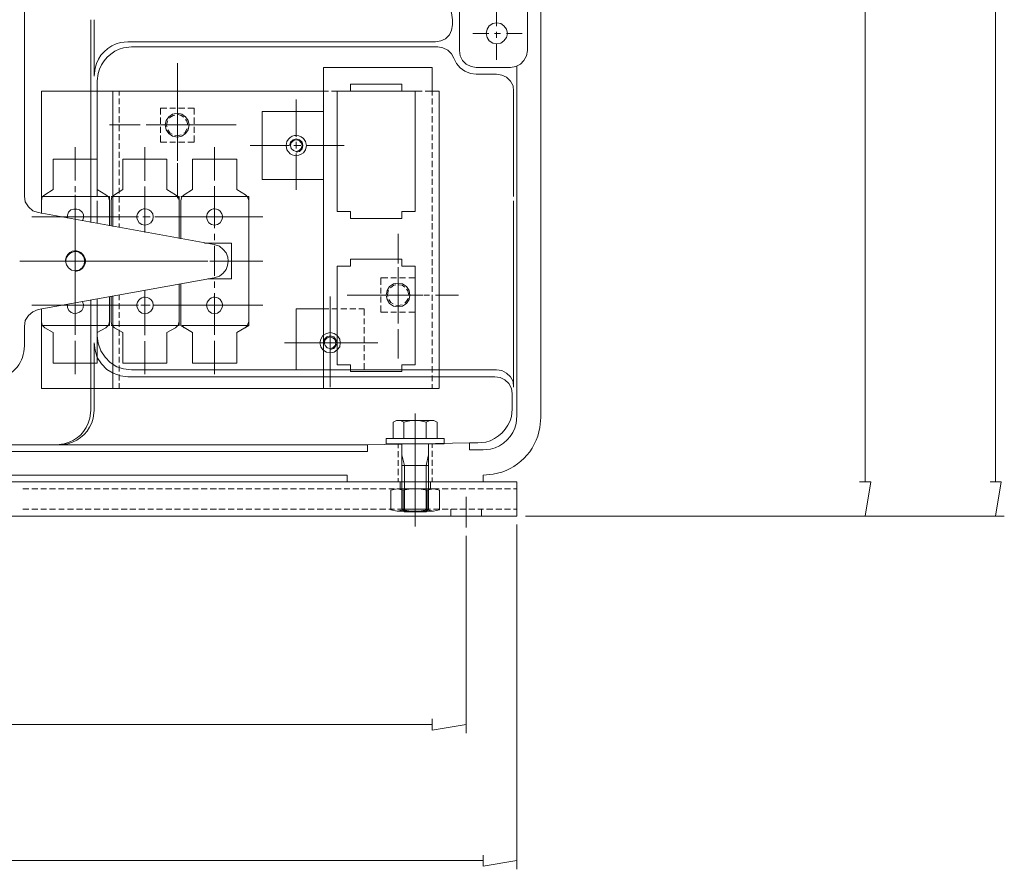
# Model space of a CAD drawing. Units: inches. Extents: x 9 to 268, y -199 to -7.
# Drawn here: x 64 to 108, y -198 to -160 of the extents above; entities that cross this region are included whole.
import ezdxf

# ---------------------------------------------------------------- set-up
doc = ezdxf.new("R2010")
doc.units = ezdxf.units.IN
doc.header["$MEASUREMENT"] = 0
doc.layers.add('_U+5716_U+5C64 1', color=7, linetype='Continuous')

# ---------------------------------------------------------------- blocks, each defined once
blk = doc.blocks.new('block 5')
at = {"layer": '_U+5716_U+5C64 1', "color": 7, "lineweight": 13}
for points in [[(107.119, -180.608), (107.119, -56.841)], [(101.293, -110.75), (101.293, -180.608)], [(86.794, -130.494), (86.794, -177.724)], [(86.194, -154.341), (86.194, -161.329)], [(63.721, -156.838), (63.721, -167.833), (63.76, -168.085), (63.895, -168.317), (64.089, -168.491), (64.341, -168.569)], [(82.846, -159.955), (82.807, -159.645), (82.71, -159.336), (82.555, -159.045)], [(83.155, -159.045), (83.155, -161.329)], [(84.82, -159.51), (84.82, -160.245)], [(66.683, -159.955), (66.683, -167.852)], [(66.838, -162.471), (66.838, -159.955)], [(85.304, -160.574), (85.265, -160.381), (85.149, -160.226), (85.014, -160.129), (84.82, -160.09), (84.646, -160.129), (84.491, -160.226), (84.394, -160.381), (84.355, -160.574), (84.394, -160.748), (84.491, -160.903), (84.646, -161), (84.82, -161.039), (85.014, -161), (85.149, -160.903), (85.265, -160.748), (85.304, -160.574)], [(82.091, -160.942), (82.323, -160.903), (82.536, -160.807), (82.71, -160.632), (82.807, -160.419), (82.846, -160.187)], [(83.755, -160.574), (84.472, -160.574)], [(84.723, -160.574), (84.994, -160.574)], [(84.82, -160.497), (84.82, -160.768)], [(85.265, -160.574), (85.962, -160.574)], [(68.347, -160.942), (82.09, -160.942)], [(68.502, -161.174), (82.187, -161.174)], [(82.904, -161.678), (82.807, -161.484), (82.633, -161.31), (82.42, -161.213), (82.188, -161.174)], [(83.155, -161.329), (83.194, -161.562), (83.291, -161.774), (83.465, -161.949), (83.678, -162.045), (83.91, -162.084)], [(84.82, -161.039), (84.82, -161.755)], [(85.44, -162.084), (85.672, -162.045), (85.885, -161.949), (86.04, -161.774), (86.156, -161.562), (86.194, -161.329)], [(70.554, -161.89), (70.554, -163.439)], [(82.904, -161.677), (83.02, -161.91), (83.194, -162.103), (83.407, -162.258), (83.659, -162.355), (83.91, -162.394)], [(77.077, -162.084), (77.077, -176.427)], [(77.077, -162.084), (81.936, -162.084)], [(81.936, -163.149), (81.936, -162.084)], [(83.91, -162.084), (85.44, -162.084)], [(85.73, -162.026), (85.73, -168.046)], [(66.973, -162.684), (66.973, -167.852)], [(84.82, -162.394), (83.91, -162.394)], [(85.575, -163.149), (85.556, -162.916), (85.439, -162.703), (85.265, -162.529), (85.052, -162.432), (84.82, -162.394)], [(77.077, -163.149), (64.476, -163.149)], [(64.476, -163.149), (64.476, -168.607)], [(67.67, -163.149), (67.67, -169.188)], [(67.96, -163.149), (67.96, -163.342)], [(70.554, -163.149), (70.554, -164.31)], [(77.077, -163.149), (77.31, -163.149)], [(77.445, -163.149), (78.297, -163.149), (78.297, -162.839)], [(77.697, -163.149), (77.697, -168.53)], [(77.697, -163.149), (78.297, -163.149)], [(78.297, -162.839), (80.581, -162.839)], [(78.297, -163.149), (80.581, -163.149)], [(81.181, -163.149), (81.181, -168.53)], [(81.181, -163.149), (81.491, -163.149)], [(81.626, -163.149), (82.246, -163.149)], [(81.936, -163.149), (81.936, -163.342)], [(82.246, -163.149), (82.246, -176.427)], [(85.575, -163.149), (85.575, -167.853)], [(67.96, -163.478), (67.96, -163.729)], [(75.858, -163.516), (75.858, -165.142)], [(81.936, -163.478), (81.936, -163.749)], [(67.96, -163.865), (67.96, -164.136)], [(69.799, -163.904), (70.089, -163.904)], [(69.799, -163.904), (69.799, -164.194)], [(70.225, -163.904), (70.477, -163.904)], [(70.554, -163.71), (70.554, -163.981)], [(70.612, -163.904), (70.883, -163.904)], [(71.019, -163.904), (71.309, -163.904)], [(71.309, -163.904), (71.309, -164.194)], [(74.348, -164.058), (74.348, -167.097)], [(74.348, -164.059), (77.077, -164.059)], [(81.936, -163.884), (81.936, -164.136)], [(67.96, -164.271), (67.96, -164.542)], [(69.799, -164.329), (69.799, -164.6)], [(71.077, -164.658), (71.038, -164.465), (70.922, -164.291), (70.748, -164.175), (70.554, -164.136), (70.341, -164.175), (70.167, -164.291), (70.051, -164.465), (70.012, -164.658), (70.051, -164.871), (70.167, -165.046), (70.341, -165.162), (70.554, -165.2), (70.748, -165.162), (70.922, -165.046), (71.038, -164.871), (71.077, -164.658)], [(70.128, -164.465), (70.109, -164.484), (70.07, -164.658), (70.089, -164.736)], [(70.438, -164.213), (70.361, -164.233), (70.225, -164.329), (70.206, -164.349)], [(70.554, -164.252), (70.554, -165.568)], [(70.844, -164.31), (70.728, -164.233), (70.593, -164.194)], [(71.019, -164.658), (70.98, -164.484), (70.922, -164.407)], [(71.309, -164.329), (71.309, -164.6)], [(75.858, -164.349), (75.858, -165.181)], [(81.936, -164.271), (81.936, -164.542)], [(67.515, -164.659), (68.89, -164.659)], [(67.96, -164.659), (67.96, -164.93)], [(69.161, -164.659), (69.432, -164.659)], [(70.206, -164.658), (69.199, -164.658)], [(69.683, -164.659), (71.019, -164.659)], [(69.799, -164.736), (69.799, -165.007)], [(70.128, -164.871), (70.225, -165.007), (70.322, -165.065)], [(70.748, -164.658), (70.477, -164.658)], [(70.554, -164.581), (70.554, -164.833)], [(70.844, -165.026), (70.883, -165.007), (70.98, -164.852), (70.999, -164.813)], [(71.019, -164.658), (71.019, -164.639)], [(72.025, -164.658), (71.019, -164.658)], [(71.29, -164.659), (71.541, -164.659)], [(71.309, -164.736), (71.309, -165.007)], [(71.812, -164.659), (73.187, -164.659)], [(81.936, -164.678), (81.936, -164.949)], [(67.96, -165.065), (67.96, -165.336)], [(69.799, -165.123), (69.799, -165.433)], [(70.438, -165.123), (70.554, -165.142), (70.728, -165.104)], [(70.554, -165.104), (70.554, -166.265)], [(71.309, -165.123), (71.309, -165.433)], [(75.858, -165.878), (76.013, -165.839), (76.129, -165.723), (76.168, -165.568), (76.129, -165.433), (76.013, -165.317), (75.858, -165.278), (75.722, -165.317), (75.606, -165.433), (75.567, -165.568)], [(76.129, -165.568), (76.09, -165.452), (75.993, -165.355), (75.858, -165.317), (75.742, -165.355), (75.645, -165.452), (75.606, -165.568), (75.645, -165.704), (75.742, -165.801), (75.858, -165.839), (75.993, -165.801), (76.09, -165.704), (76.129, -165.568)], [(75.858, -165.413), (75.858, -165.665)], [(81.936, -165.084), (81.936, -165.336)], [(65.986, -165.646), (65.986, -167.136)], [(67.96, -165.472), (67.96, -165.723)], [(67.96, -165.859), (67.96, -166.13)], [(69.102, -165.646), (69.102, -167.156)], [(69.799, -165.433), (70.089, -165.433)], [(70.225, -165.433), (70.477, -165.433)], [(70.554, -165.839), (70.554, -166.11)], [(70.612, -165.433), (70.883, -165.433)], [(71.019, -165.433), (71.309, -165.433)], [(72.219, -165.646), (72.219, -167.136)], [(73.806, -165.568), (75.509, -165.568)], [(75.528, -165.568), (74.793, -165.568)], [(75.761, -165.568), (76.032, -165.568)], [(76.07, -165.568), (75.799, -165.568)], [(75.858, -165.433), (75.858, -165.704)], [(76.303, -165.568), (78.006, -165.568)], [(77.077, -165.568), (76.341, -165.568)], [(81.936, -165.471), (81.936, -165.742)], [(64.999, -166.188), (64.999, -167.543), (64.631, -167.775)], [(64.999, -166.188), (66.973, -166.188)], [(66.973, -166.188), (66.973, -167.543), (67.36, -167.775)], [(67.96, -166.265), (67.96, -166.536)], [(68.115, -167.543), (68.115, -166.188), (70.09, -166.188)], [(70.09, -166.188), (70.09, -167.543), (70.477, -167.775)], [(71.232, -166.188), (71.232, -167.543), (70.864, -167.775)], [(71.232, -166.188), (73.206, -166.188)], [(73.206, -166.188), (73.206, -167.543), (73.593, -167.775)], [(75.858, -165.936), (75.858, -167.562)], [(75.858, -165.975), (75.858, -166.788)], [(81.936, -165.878), (81.936, -166.13)], [(81.936, -166.265), (81.936, -166.536)], [(67.96, -166.652), (67.96, -166.923)], [(70.554, -166.362), (70.554, -167.93)], [(81.936, -166.672), (81.936, -166.943)], [(67.96, -167.059), (67.96, -167.33)], [(74.348, -167.098), (77.077, -167.098)], [(81.936, -167.059), (81.936, -167.33)], [(65.986, -167.388), (65.986, -167.659)], [(67.747, -167.775), (68.115, -167.543)], [(67.96, -167.465), (67.96, -167.717)], [(69.102, -167.407), (69.102, -167.678)], [(69.102, -167.949), (69.102, -169.459), (69.102, -167.446)], [(72.219, -167.388), (72.219, -167.659)], [(72.219, -167.581), (72.219, -169.265)], [(81.936, -167.465), (81.936, -167.736)], [(64.631, -167.775), (64.515, -167.872), (64.476, -168.027)], [(64.476, -167.852), (67.515, -167.852)], [(64.476, -168.027), (64.476, -168.607)], [(65.986, -167.775), (65.986, -169.382)], [(65.986, -167.93), (65.986, -169.246)], [(66.683, -167.852), (66.683, -169.014)], [(66.973, -168.046), (66.973, -169.053)], [(67.515, -168.027), (67.476, -167.872), (67.36, -167.775)], [(67.515, -168.027), (67.515, -169.169), (67.515, -167.852)], [(67.747, -167.775), (67.631, -167.872), (67.593, -168.027)], [(67.593, -167.852), (70.632, -167.852)], [(67.593, -168.027), (67.593, -169.169)], [(67.96, -167.852), (67.96, -168.123)], [(70.632, -168.027), (70.593, -167.872), (70.477, -167.775)], [(70.632, -168.027), (70.632, -169.73), (70.632, -167.852)], [(70.864, -167.775), (70.748, -167.872), (70.709, -168.027)], [(70.709, -167.852), (73.748, -167.852)], [(70.709, -168.027), (70.709, -169.749)], [(72.219, -167.93), (72.219, -169.246)], [(73.748, -168.027), (73.69, -167.872), (73.593, -167.775)], [(73.748, -167.852), (73.748, -173.621)], [(73.748, -168.027), (73.748, -173.621)], [(81.936, -167.872), (81.936, -168.123)], [(85.575, -168.046), (85.575, -176.369)], [(85.73, -168.046), (85.73, -177.647)], [(66.315, -168.936), (66.354, -168.801), (66.354, -168.665), (66.296, -168.549), (66.18, -168.452), (66.063, -168.414), (65.928, -168.414), (65.792, -168.452), (65.696, -168.549), (65.638, -168.685), (65.638, -168.82)], [(67.96, -168.259), (67.96, -168.53)], [(81.936, -168.259), (81.936, -168.53)], [(64.05, -168.762), (65.696, -168.762)], [(64.341, -168.569), (72.199, -170.001)], [(64.96, -168.762), (66.625, -168.762)], [(65.947, -168.762), (66.218, -168.762)], [(66.489, -168.762), (68.135, -168.762)], [(66.876, -168.762), (67.147, -168.762)], [(67.147, -168.762), (68.812, -168.762)], [(67.418, -168.762), (68.735, -168.762)], [(67.96, -168.646), (67.96, -168.917)], [(69.006, -168.762), (69.277, -168.762)], [(69.064, -168.762), (69.335, -168.762)], [(69.548, -168.762), (70.864, -168.762)], [(69.606, -168.762), (71.251, -168.762)], [(70.264, -168.762), (71.909, -168.762)], [(71.135, -168.762), (71.406, -168.762)], [(71.657, -168.762), (73.322, -168.762)], [(72.18, -168.762), (72.451, -168.762)], [(72.722, -168.762), (74.367, -168.762)], [(78.297, -168.84), (78.297, -168.53), (77.697, -168.53)], [(78.297, -168.84), (80.581, -168.84)], [(80.581, -168.84), (80.581, -168.53), (81.181, -168.53)], [(81.936, -168.665), (81.936, -168.936)], [(65.986, -169.227), (65.986, -170.311)], [(67.96, -169.053), (67.96, -169.246)], [(81.936, -169.052), (81.936, -169.324)], [(65.986, -169.517), (65.986, -169.788)], [(65.986, -169.653), (65.986, -169.924)], [(72.219, -169.517), (72.219, -169.788)], [(72.219, -169.536), (72.219, -169.807)], [(80.426, -169.517), (80.426, -170.853)], [(81.936, -169.459), (81.936, -169.73)], [(65.986, -170.059), (65.986, -171.375)], [(65.986, -170.195), (65.986, -171.511)], [(71.774, -169.943), (72.974, -169.943)], [(72.974, -169.943), (72.974, -171.53), (71.909, -171.53)], [(72.219, -170.059), (72.219, -171.375)], [(72.219, -170.059), (72.219, -171.395)], [(81.936, -169.865), (81.936, -170.117)], [(81.936, -170.253), (81.936, -170.524)], [(65.986, -170.582), (65.986, -170.853)], [(78.297, -170.659), (78.297, -170.969), (77.697, -170.969)], [(78.297, -170.659), (80.581, -170.659)], [(80.581, -170.659), (80.581, -170.969), (81.181, -170.969)], [(81.936, -170.659), (81.936, -170.93)], [(63.509, -170.737), (64.844, -170.737)], [(64.05, -170.737), (65.696, -170.737)], [(65.115, -170.737), (65.367, -170.737)], [(65.638, -170.737), (66.974, -170.737)], [(65.947, -170.737), (66.218, -170.737)], [(65.986, -171.104), (65.986, -172.188)], [(66.489, -170.737), (68.135, -170.737)], [(67.147, -170.737), (68.812, -170.737)], [(67.225, -170.737), (67.496, -170.737)], [(67.767, -170.737), (69.083, -170.737)], [(69.064, -170.737), (69.335, -170.737)], [(69.354, -170.737), (69.625, -170.737)], [(69.606, -170.737), (71.251, -170.737)], [(69.896, -170.737), (71.213, -170.737)], [(70.264, -170.736), (71.909, -170.736)], [(71.484, -170.737), (71.755, -170.737)], [(72.006, -170.737), (73.323, -170.737)], [(72.18, -170.736), (72.451, -170.736)], [(72.722, -170.736), (74.367, -170.736)], [(77.697, -170.969), (77.697, -175.382)], [(80.426, -171.008), (80.426, -171.879)], [(80.426, -171.104), (80.426, -171.375)], [(81.181, -170.969), (81.181, -175.382)], [(81.936, -171.046), (81.936, -171.317)], [(64.341, -172.904), (72.199, -171.491)], [(79.652, -171.492), (79.961, -171.492)], [(79.652, -171.492), (79.652, -171.801)], [(80.097, -171.492), (80.349, -171.492)], [(80.484, -171.492), (80.755, -171.492)], [(80.891, -171.492), (81.181, -171.492)], [(81.181, -171.492), (81.181, -171.801)], [(81.936, -171.453), (81.936, -171.724)], [(65.986, -171.646), (65.986, -171.917)], [(65.986, -171.782), (65.986, -172.053)], [(70.632, -173.621), (70.632, -171.762), (70.632, -173.446)], [(70.709, -171.762), (70.709, -173.621)], [(72.219, -171.646), (72.219, -171.917)], [(72.219, -171.666), (72.219, -171.937)], [(79.652, -171.937), (79.652, -172.188)], [(80.949, -172.266), (80.91, -172.053), (80.794, -171.879), (80.62, -171.763), (80.426, -171.724), (80.213, -171.763), (80.039, -171.879), (79.923, -172.053), (79.884, -172.266), (79.923, -172.459), (80.039, -172.634), (80.213, -172.75), (80.426, -172.788), (80.62, -172.75), (80.794, -172.634), (80.91, -172.459), (80.949, -172.266)], [(80.31, -171.801), (80.233, -171.821), (80.097, -171.917), (80.078, -171.937)], [(80.426, -171.646), (80.426, -172.963)], [(80.716, -171.898), (80.6, -171.821), (80.445, -171.801)], [(80.891, -172.266), (80.852, -172.072), (80.794, -171.995)], [(81.181, -171.937), (81.181, -172.188)], [(81.936, -171.859), (81.936, -172.111)], [(65.986, -172.169), (65.986, -173.505)], [(65.986, -172.304), (65.986, -173.93)], [(66.973, -172.421), (66.973, -174.085)], [(67.515, -173.621), (67.515, -172.324), (67.515, -173.447)], [(67.593, -172.324), (67.593, -173.447)], [(67.67, -172.304), (67.67, -176.427)], [(67.96, -172.246), (67.96, -172.479)], [(69.102, -172.053), (69.102, -173.524)], [(69.102, -172.053), (69.102, -173.834)], [(72.219, -172.169), (72.219, -173.505)], [(72.219, -172.188), (72.219, -173.872)], [(77.387, -172.324), (77.387, -173.95)], [(78.142, -172.266), (79.168, -172.266)], [(79.032, -172.266), (79.884, -172.266)], [(79.439, -172.266), (79.71, -172.266)], [(79.652, -172.324), (79.652, -172.595)], [(80, -172.053), (79.981, -172.072), (79.942, -172.266), (79.961, -172.324)], [(79.961, -172.266), (81.297, -172.266)], [(80, -172.459), (80.097, -172.595), (80.194, -172.653)], [(80.136, -172.266), (80.407, -172.266)], [(80.426, -172.13), (80.426, -172.401)], [(80.678, -172.266), (81.529, -172.266)], [(80.716, -172.614), (80.755, -172.595), (80.852, -172.44), (80.871, -172.401)], [(80.891, -172.266), (80.891, -172.246)], [(81.181, -172.324), (81.181, -172.595)], [(81.568, -172.266), (81.82, -172.266)], [(81.936, -172.246), (81.936, -172.517)], [(82.091, -172.266), (83.117, -172.266)], [(64.341, -172.904), (64.089, -173.001), (63.895, -173.175), (63.76, -173.388), (63.721, -173.659)], [(64.05, -172.711), (65.696, -172.711)], [(64.476, -172.885), (64.476, -176.427)], [(64.476, -172.885), (64.476, -173.447)], [(64.902, -172.711), (66.547, -172.711)], [(65.947, -172.711), (66.218, -172.711)], [(66.489, -172.711), (68.135, -172.711)], [(66.683, -172.479), (66.683, -177.415)], [(66.818, -172.711), (67.07, -172.711)], [(67.147, -172.711), (68.812, -172.711)], [(67.341, -172.711), (68.677, -172.711)], [(67.96, -172.614), (67.96, -172.885)], [(68.928, -172.711), (69.199, -172.711)], [(69.064, -172.711), (69.335, -172.711)], [(69.47, -172.711), (70.786, -172.711)], [(69.606, -172.711), (71.251, -172.711)], [(70.264, -172.711), (71.909, -172.711)], [(71.057, -172.711), (71.328, -172.711)], [(71.599, -172.711), (73.225, -172.711)], [(72.18, -172.711), (72.451, -172.711)], [(72.722, -172.711), (74.367, -172.711)], [(75.857, -172.866), (77.077, -172.866)], [(75.858, -172.866), (75.858, -175.595)], [(77.077, -172.866), (77.329, -172.866)], [(77.464, -172.866), (77.716, -172.866)], [(77.852, -172.866), (78.123, -172.866)], [(78.258, -172.866), (78.529, -172.866)], [(78.665, -172.866), (78.897, -172.866)], [(78.897, -172.866), (78.897, -173.175)], [(79.652, -172.73), (79.652, -173.021)], [(80.31, -172.711), (80.426, -172.73), (80.6, -172.692)], [(80.426, -172.672), (80.426, -173.524)], [(81.181, -172.73), (81.181, -173.021)], [(81.936, -172.653), (81.936, -172.924)], [(67.96, -173.021), (67.96, -173.272)], [(78.897, -173.311), (78.897, -173.563)], [(79.652, -173.021), (79.961, -173.021)], [(80.097, -173.021), (80.349, -173.021)], [(80.426, -173.233), (80.426, -173.505)], [(80.484, -173.021), (80.755, -173.021)], [(80.891, -173.021), (81.181, -173.021)], [(81.936, -173.04), (81.936, -173.311)], [(64.476, -173.447), (64.515, -173.601), (64.631, -173.718)], [(64.476, -173.621), (67.515, -173.621)], [(64.631, -173.717), (64.999, -173.93)], [(65.986, -173.776), (65.986, -174.027)], [(67.36, -173.717), (66.973, -173.93)], [(67.36, -173.718), (67.476, -173.601), (67.515, -173.447)], [(67.593, -173.447), (67.631, -173.601), (67.747, -173.718)], [(67.593, -173.621), (70.632, -173.621)], [(67.747, -173.717), (68.115, -173.93)], [(67.96, -173.408), (67.96, -173.679)], [(69.102, -173.776), (69.102, -174.047)], [(70.477, -173.717), (70.09, -173.93)], [(70.477, -173.717), (70.593, -173.601), (70.632, -173.446)], [(70.709, -173.621), (71.232, -173.93)], [(70.767, -173.621), (73.748, -173.621)], [(70.767, -173.621), (70.864, -173.717)], [(72.219, -173.776), (72.219, -174.027)], [(73.748, -173.621), (73.206, -173.93)], [(73.593, -173.717), (73.69, -173.601), (73.748, -173.446)], [(77.387, -173.369), (77.387, -175.421)], [(78.897, -173.698), (78.897, -173.969)], [(80.426, -173.775), (80.426, -175.092)], [(81.936, -173.447), (81.936, -173.718)], [(64.999, -173.93), (64.999, -175.305)], [(66.973, -173.93), (66.973, -175.305)], [(66.973, -174.085), (67.012, -174.414), (67.128, -174.743), (67.322, -175.034), (67.554, -175.266), (67.844, -175.46), (68.154, -175.556), (68.502, -175.595)], [(67.96, -173.814), (67.96, -174.085)], [(67.96, -174.201), (67.96, -174.472)], [(68.115, -173.93), (68.115, -175.305), (70.09, -175.305)], [(70.09, -173.93), (70.09, -175.305)], [(71.232, -173.93), (71.232, -175.305)], [(73.206, -173.93), (73.206, -175.305)], [(77.832, -174.395), (77.813, -174.221), (77.697, -174.066), (77.561, -173.969), (77.387, -173.93), (77.213, -173.969), (77.058, -174.066), (76.961, -174.221), (76.923, -174.395), (76.961, -174.569), (77.058, -174.705), (77.213, -174.802), (77.387, -174.84), (77.561, -174.802), (77.697, -174.705), (77.813, -174.569), (77.832, -174.395)], [(77.387, -174.685), (77.542, -174.647), (77.639, -174.531), (77.697, -174.395), (77.639, -174.24), (77.542, -174.124), (77.387, -174.085), (77.232, -174.124), (77.116, -174.24), (77.077, -174.395)], [(77.639, -174.395), (77.6, -174.26), (77.503, -174.163), (77.387, -174.124), (77.252, -174.163), (77.155, -174.26), (77.116, -174.395), (77.155, -174.511), (77.252, -174.608), (77.387, -174.647), (77.503, -174.608), (77.6, -174.511), (77.639, -174.395)], [(77.387, -174.221), (77.387, -174.472)], [(78.897, -174.105), (78.897, -174.376)], [(81.936, -173.853), (81.936, -174.105)], [(65.986, -174.298), (65.986, -175.789)], [(66.838, -174.395), (66.876, -174.724), (66.973, -175.053), (67.167, -175.324), (67.399, -175.576), (67.689, -175.75), (68.018, -175.866), (68.348, -175.905)], [(66.838, -177.415), (66.838, -174.395)], [(67.96, -174.608), (67.96, -174.879)], [(69.102, -174.318), (69.102, -175.789)], [(72.219, -174.298), (72.219, -175.789)], [(75.335, -174.395), (77.019, -174.395)], [(76.439, -174.395), (78.394, -174.395)], [(77.29, -174.395), (77.561, -174.395)], [(77.812, -174.395), (79.516, -174.395)], [(78.897, -174.492), (78.897, -174.763)], [(81.936, -174.24), (81.936, -174.511)], [(81.936, -174.647), (81.936, -174.898)], [(67.96, -175.014), (67.96, -175.266)], [(77.387, -174.743), (77.387, -176.369)], [(78.897, -174.898), (78.897, -175.169)], [(81.936, -175.034), (81.936, -175.305)], [(64.999, -175.305), (66.973, -175.305)], [(67.96, -175.402), (67.96, -175.673)], [(71.232, -175.305), (73.206, -175.305)], [(78.297, -175.673), (78.297, -175.382), (77.697, -175.382)], [(78.897, -175.305), (78.897, -175.595)], [(80.581, -175.673), (80.581, -175.382), (81.181, -175.382)], [(81.936, -175.44), (81.936, -175.711)], [(67.96, -175.808), (67.96, -176.079)], [(68.347, -175.905), (84.742, -175.905)], [(68.502, -175.595), (84.82, -175.595)], [(78.297, -175.673), (80.581, -175.673)], [(81.936, -175.847), (81.936, -176.098)], [(85.517, -177.357), (85.517, -176.66), (85.478, -176.428), (85.362, -176.215), (85.188, -176.04), (84.975, -175.944), (84.743, -175.905)], [(85.575, -176.369), (85.556, -176.118), (85.439, -175.905), (85.265, -175.75), (85.052, -175.634), (84.82, -175.595)], [(64.476, -176.428), (82.245, -176.428)], [(67.96, -176.195), (67.96, -176.427)], [(81.936, -176.234), (81.936, -176.427)], [(81.181, -177.55), (81.181, -178.441)], [(81.665, -177.937), (81.355, -177.86), (81.007, -177.86), (80.678, -177.937), (80.523, -177.86), (80.349, -177.86), (80.194, -177.937)], [(80.194, -177.937), (80.194, -178.673)], [(80.445, -177.86), (81.917, -177.86)], [(80.678, -177.937), (80.678, -178.673)], [(82.168, -177.937), (82.013, -177.86), (81.839, -177.86), (81.665, -177.937)], [(81.665, -177.937), (81.665, -178.673)], [(82.168, -178.673), (82.168, -177.937)], [(81.181, -178.363), (81.181, -179.447)], [(65.308, -178.944), (79.051, -178.944), (57.043, -178.944)], [(79.052, -178.944), (83.601, -178.866)], [(79.052, -178.944), (79.052, -179.254)], [(82.478, -178.673), (79.884, -178.673)], [(79.884, -178.673), (79.884, -178.905)], [(79.884, -178.905), (82.478, -178.905)], [(80.194, -178.673), (82.168, -178.673)], [(80.426, -178.925), (80.426, -179.099)], [(80.581, -178.905), (80.581, -181.828)], [(81.181, -178.712), (81.181, -178.963)], [(81.781, -181.828), (81.781, -178.905)], [(81.936, -178.886), (81.936, -179.079)], [(82.478, -178.905), (82.478, -178.673)], [(83.601, -179.176), (83.601, -178.866), (83.988, -178.866)], [(57.043, -179.254), (79.051, -179.254)], [(80.426, -179.234), (80.426, -179.505)], [(80.697, -179.873), (80.581, -179.389)], [(81.181, -179.234), (81.181, -180.57)], [(81.665, -179.873), (81.781, -179.389)], [(81.936, -179.215), (81.936, -179.486)], [(83.601, -179.176), (84.22, -179.176)], [(80.426, -179.641), (80.426, -179.892)], [(80.581, -179.873), (81.781, -179.873)], [(80.697, -179.873), (80.697, -181.944)], [(81.181, -180.667), (81.181, -179.563)], [(81.181, -179.718), (81.181, -179.97)], [(81.182, -179.912), (81.182, -181.422)], [(81.665, -179.873), (81.665, -181.944)], [(81.936, -179.621), (81.936, -179.892)], [(56.114, -180.299), (78.142, -180.299)], [(78.142, -180.299), (78.142, -180.609)], [(80.426, -180.028), (80.426, -180.299)], [(81.181, -180.241), (81.181, -181.325)], [(81.936, -180.028), (81.936, -180.279)], [(84.22, -180.299), (84.22, -180.609)], [(31.066, -180.609), (85.729, -180.609)], [(78.142, -180.609), (84.22, -180.609)], [(80.426, -180.434), (80.426, -180.609)], [(80.504, -180.609), (80.504, -180.918)], [(81.181, -182.602), (81.181, -180.609)], [(81.182, -182.409), (81.182, -180.415)], [(81.859, -180.609), (81.859, -180.918)], [(81.936, -180.415), (81.936, -180.609)], [(85.73, -180.609), (85.73, -182.138)], [(101.041, -180.608), (101.544, -180.608), (101.293, -182.138)], [(106.867, -180.608), (107.371, -180.608), (107.119, -182.138)], [(63.644, -180.918), (63.915, -180.918)], [(64.05, -180.918), (64.321, -180.918)], [(64.457, -180.918), (64.708, -180.918)], [(64.844, -180.918), (65.115, -180.918)], [(65.25, -180.918), (65.502, -180.918)], [(65.637, -180.918), (65.908, -180.918)], [(66.044, -180.918), (66.315, -180.918)], [(66.431, -180.918), (66.702, -180.918)], [(66.838, -180.918), (67.109, -180.918)], [(67.244, -180.918), (67.496, -180.918)], [(67.631, -180.918), (67.902, -180.918)], [(68.038, -180.918), (68.309, -180.918)], [(68.425, -180.918), (68.696, -180.918)], [(68.831, -180.918), (69.102, -180.918)], [(69.238, -180.918), (69.489, -180.918)], [(69.625, -180.918), (69.896, -180.918)], [(70.031, -180.918), (70.302, -180.918)], [(70.419, -180.918), (70.69, -180.918)], [(70.825, -180.918), (71.096, -180.918)], [(71.232, -180.918), (71.483, -180.918)], [(71.619, -180.918), (71.89, -180.918)], [(72.025, -180.918), (72.296, -180.918)], [(72.412, -180.918), (72.683, -180.918)], [(72.819, -180.918), (73.09, -180.918)], [(73.225, -180.918), (73.477, -180.918)], [(73.612, -180.918), (73.883, -180.918)], [(74.019, -180.918), (74.271, -180.918)], [(74.406, -180.918), (74.677, -180.918)], [(74.813, -180.918), (75.084, -180.918)], [(75.219, -180.918), (75.471, -180.918)], [(75.606, -180.918), (75.877, -180.918)], [(76.013, -180.918), (76.264, -180.918)], [(76.4, -180.918), (76.671, -180.918)], [(76.806, -180.918), (77.077, -180.918)], [(77.213, -180.918), (77.464, -180.918)], [(77.6, -180.918), (77.871, -180.918)], [(78.006, -180.918), (78.258, -180.918)], [(78.394, -180.918), (78.665, -180.918)], [(78.8, -180.918), (79.071, -180.918)], [(79.187, -180.918), (79.458, -180.918)], [(79.594, -180.918), (79.865, -180.918)], [(80, -180.918), (80.252, -180.918)], [(82.266, -181.847), (82.266, -180.976), (81.995, -180.918), (80.369, -180.918), (80.098, -180.976), (80.098, -181.847), (80.369, -181.906), (81.995, -181.906), (82.266, -181.847)], [(80.64, -180.976), (80.369, -180.918)], [(80.387, -180.918), (80.658, -180.918)], [(81.724, -180.976), (81.356, -180.918), (80.988, -180.918), (80.64, -180.976)], [(80.64, -180.976), (80.64, -181.847), (80.988, -181.906), (81.356, -181.906), (81.724, -181.847), (81.995, -181.906)], [(80.794, -180.918), (81.065, -180.918)], [(81.181, -180.841), (81.181, -181.092)], [(81.181, -180.918), (81.452, -180.918)], [(81.181, -181.189), (81.181, -180.938)], [(81.588, -180.918), (81.859, -180.918)], [(81.995, -180.918), (81.724, -180.976)], [(81.724, -181.847), (81.724, -180.976)], [(81.994, -180.918), (82.246, -180.918)], [(82.381, -180.918), (82.652, -180.918)], [(82.788, -180.918), (83.059, -180.918)], [(83.175, -180.918), (83.446, -180.918)], [(83.466, -181.267), (83.466, -182.641)], [(83.581, -180.918), (83.852, -180.918)], [(83.988, -180.918), (84.239, -180.918)], [(84.375, -180.918), (84.646, -180.918)], [(84.781, -180.918), (85.052, -180.918)], [(85.169, -180.918), (85.44, -180.918)], [(85.575, -180.918), (85.73, -180.918)], [(81.181, -181.363), (81.181, -182.254)], [(81.181, -182.564), (81.181, -181.46)], [(31.066, -182.138), (85.729, -182.138)], [(63.644, -181.828), (63.915, -181.828)], [(64.051, -181.828), (64.322, -181.828)], [(64.457, -181.828), (64.709, -181.828)], [(64.844, -181.828), (65.115, -181.828)], [(65.251, -181.828), (65.502, -181.828)], [(65.638, -181.828), (65.909, -181.828)], [(66.044, -181.828), (66.315, -181.828)], [(66.432, -181.828), (66.703, -181.828)], [(66.838, -181.828), (67.109, -181.828)], [(67.245, -181.828), (67.496, -181.828)], [(67.632, -181.828), (67.903, -181.828)], [(68.038, -181.828), (68.309, -181.828)], [(68.425, -181.828), (68.696, -181.828)], [(68.832, -181.828), (69.103, -181.828)], [(69.238, -181.828), (69.49, -181.828)], [(69.625, -181.828), (69.896, -181.828)], [(70.032, -181.828), (70.303, -181.828)], [(70.419, -181.828), (70.69, -181.828)], [(70.826, -181.828), (71.097, -181.828)], [(71.232, -181.828), (71.484, -181.828)], [(71.619, -181.828), (71.89, -181.828)], [(72.026, -181.828), (72.297, -181.828)], [(72.413, -181.828), (72.684, -181.828)], [(72.819, -181.828), (73.09, -181.828)], [(73.226, -181.828), (73.477, -181.828)], [(73.613, -181.828), (73.884, -181.828)], [(74.019, -181.828), (74.271, -181.828)], [(74.407, -181.828), (74.678, -181.828)], [(74.813, -181.828), (75.084, -181.828)], [(75.22, -181.828), (75.471, -181.828)], [(75.607, -181.828), (75.878, -181.828)], [(76.013, -181.828), (76.265, -181.828)], [(76.4, -181.828), (76.671, -181.828)], [(76.807, -181.828), (77.078, -181.828)], [(77.213, -181.828), (77.465, -181.828)], [(77.6, -181.828), (77.871, -181.828)], [(78.007, -181.828), (78.259, -181.828)], [(78.394, -181.828), (78.665, -181.828)], [(78.801, -181.828), (79.072, -181.828)], [(79.188, -181.828), (79.459, -181.828)], [(79.594, -181.828), (79.865, -181.828)], [(80.001, -181.828), (80.252, -181.828)], [(80.369, -181.906), (80.64, -181.847)], [(80.388, -181.828), (80.659, -181.828)], [(80.581, -181.828), (81.781, -181.828)], [(81.665, -181.944), (80.697, -181.944), (80.581, -181.828)], [(80.794, -181.828), (81.065, -181.828)], [(81.181, -181.828), (81.452, -181.828)], [(81.588, -181.828), (81.859, -181.828)], [(81.665, -181.944), (81.781, -181.828)], [(81.994, -181.828), (82.246, -181.828)], [(82.382, -181.828), (82.653, -181.828)], [(82.769, -181.828), (82.769, -182.138)], [(82.788, -181.828), (83.059, -181.828)], [(83.175, -181.828), (83.446, -181.828)], [(83.582, -181.828), (83.853, -181.828)], [(83.988, -181.828), (84.24, -181.828)], [(84.143, -181.828), (84.143, -182.138)], [(84.375, -181.828), (84.646, -181.828)], [(84.782, -181.828), (85.053, -181.828)], [(85.169, -181.828), (85.44, -181.828)], [(85.576, -181.828), (85.73, -181.828)], [(86.117, -182.138), (101.68, -182.138)], [(86.117, -182.138), (107.506, -182.138)], [(85.73, -182.505), (85.73, -197.913)], [(83.465, -183.009), (83.465, -191.835)], [(81.936, -191.197), (81.936, -191.7), (83.465, -191.448)], [(34.86, -191.448), (81.936, -191.448)], [(32.576, -197.526), (84.22, -197.526)], [(84.22, -197.275), (84.22, -197.778), (85.73, -197.526)]]:
    blk.add_lwpolyline(points, dxfattribs=at)
for points, knots in [([(82.846, -159.955), (82.846, -159.955), (82.846, -160.187), (82.846, -160.187), (82.846, -160.187), (82.846, -159.955), (82.846, -159.955)], [0, 0, 0, 0, 1, 1, 1, 2, 2, 2, 2]), ([(68.347, -160.942), (68.347, -160.942), (68.018, -160.981), (68.018, -160.981), (67.462, -161.097), (66.987, -161.563), (66.876, -162.123), (66.876, -162.123), (66.838, -162.471), (66.838, -162.471)], [0, 0, 0, 0, 1, 1, 1, 2, 2, 2, 3, 3, 3, 3]), ([(68.502, -161.174), (68.502, -161.174), (68.154, -161.213), (68.154, -161.213), (67.616, -161.333), (67.126, -161.826), (67.012, -162.355), (67.012, -162.355), (66.973, -162.684), (66.973, -162.684)], [0, 0, 0, 0, 1, 1, 1, 2, 2, 2, 3, 3, 3, 3]), ([(80.581, -162.839), (80.581, -162.839), (80.581, -163.149), (80.581, -163.149), (80.581, -163.149), (81.181, -163.149), (81.181, -163.149), (81.181, -163.149), (80.581, -163.149), (80.581, -163.149)], [0, 0, 0, 0, 1, 1, 1, 2, 2, 2, 3, 3, 3, 3]), ([(76.322, -165.568), (76.322, -165.568), (76.284, -165.394), (76.284, -165.394), (76.284, -165.394), (76.187, -165.259), (76.187, -165.259), (75.926, -165.037), (75.613, -165.092), (75.451, -165.394), (75.451, -165.394), (75.413, -165.568), (75.413, -165.568), (75.413, -165.568), (75.451, -165.762), (75.451, -165.762), (75.613, -166.064), (75.926, -166.119), (76.187, -165.897), (76.187, -165.897), (76.284, -165.762), (76.284, -165.762), (76.284, -165.762), (76.322, -165.568), (76.322, -165.568)], [0, 0, 0, 0, 1, 1, 1, 2, 2, 2, 3, 3, 3, 4, 4, 4, 5, 5, 5, 6, 6, 6, 7, 7, 7, 8, 8, 8, 8]), ([(69.47, -168.762), (69.47, -168.762), (69.451, -168.627), (69.451, -168.627), (69.451, -168.627), (69.373, -168.51), (69.373, -168.51), (69.141, -168.33), (68.913, -168.369), (68.773, -168.627), (68.773, -168.627), (68.735, -168.762), (68.735, -168.762), (68.735, -168.762), (68.773, -168.898), (68.773, -168.898), (68.773, -168.898), (68.851, -169.033), (68.851, -169.033), (68.851, -169.033), (68.967, -169.111), (68.967, -169.111), (68.967, -169.111), (69.102, -169.13), (69.102, -169.13), (69.102, -169.13), (69.238, -169.111), (69.238, -169.111), (69.238, -169.111), (69.373, -169.033), (69.373, -169.033), (69.373, -169.033), (69.451, -168.898), (69.451, -168.898), (69.451, -168.898), (69.47, -168.762), (69.47, -168.762)], [0, 0, 0, 0, 1, 1, 1, 2, 2, 2, 3, 3, 3, 4, 4, 4, 5, 5, 5, 6, 6, 6, 7, 7, 7, 8, 8, 8, 9, 9, 9, 10, 10, 10, 11, 11, 11, 12, 12, 12, 12]), ([(72.587, -168.762), (72.587, -168.762), (72.548, -168.627), (72.548, -168.627), (72.548, -168.627), (72.47, -168.511), (72.47, -168.511), (72.264, -168.315), (72.011, -168.389), (71.89, -168.627), (71.89, -168.627), (71.851, -168.762), (71.851, -168.762), (71.851, -168.762), (71.89, -168.898), (71.89, -168.898), (71.89, -168.898), (71.967, -169.033), (71.967, -169.033), (71.967, -169.033), (72.083, -169.111), (72.083, -169.111), (72.083, -169.111), (72.219, -169.13), (72.219, -169.13), (72.219, -169.13), (72.354, -169.111), (72.354, -169.111), (72.354, -169.111), (72.47, -169.033), (72.47, -169.033), (72.47, -169.033), (72.548, -168.898), (72.548, -168.898), (72.548, -168.898), (72.587, -168.762), (72.587, -168.762)], [0, 0, 0, 0, 1, 1, 1, 2, 2, 2, 3, 3, 3, 4, 4, 4, 5, 5, 5, 6, 6, 6, 7, 7, 7, 8, 8, 8, 9, 9, 9, 10, 10, 10, 11, 11, 11, 12, 12, 12, 12]), ([(65.986, -171.201), (65.986, -171.201), (66.16, -171.162), (66.16, -171.162), (66.925, -170.754), (65.997, -169.807), (65.579, -170.562), (65.579, -170.562), (65.541, -170.736), (65.541, -170.736)], [0, 0, 0, 0, 1, 1, 1, 2, 2, 2, 3, 3, 3, 3]), ([(66.412, -170.736), (66.412, -170.736), (66.392, -170.582), (66.392, -170.582), (66.392, -170.582), (66.296, -170.446), (66.296, -170.446), (66.057, -170.209), (65.745, -170.303), (65.599, -170.582), (65.599, -170.582), (65.56, -170.736), (65.56, -170.736), (65.56, -170.736), (65.599, -170.911), (65.599, -170.911), (65.599, -170.911), (65.696, -171.046), (65.696, -171.046), (65.696, -171.046), (65.831, -171.143), (65.831, -171.143), (65.831, -171.143), (65.986, -171.162), (65.986, -171.162), (65.986, -171.162), (66.16, -171.143), (66.16, -171.143), (66.16, -171.143), (66.296, -171.046), (66.296, -171.046), (66.296, -171.046), (66.392, -170.911), (66.392, -170.911), (66.392, -170.911), (66.412, -170.736), (66.412, -170.736)], [0, 0, 0, 0, 1, 1, 1, 2, 2, 2, 3, 3, 3, 4, 4, 4, 5, 5, 5, 6, 6, 6, 7, 7, 7, 8, 8, 8, 9, 9, 9, 10, 10, 10, 11, 11, 11, 12, 12, 12, 12]), ([(72.199, -171.491), (72.199, -171.491), (72.432, -171.414), (72.432, -171.414), (72.957, -171.093), (72.96, -170.4), (72.432, -170.078), (72.432, -170.078), (72.199, -170.001), (72.199, -170.001)], [0, 0, 0, 0, 1, 1, 1, 2, 2, 2, 3, 3, 3, 3]), ([(69.47, -172.711), (69.47, -172.711), (69.451, -172.575), (69.451, -172.575), (69.451, -172.575), (69.373, -172.459), (69.373, -172.459), (69.141, -172.279), (68.913, -172.318), (68.773, -172.575), (68.773, -172.575), (68.735, -172.711), (68.735, -172.711), (68.735, -172.711), (68.773, -172.846), (68.773, -172.846), (68.773, -172.846), (68.851, -172.982), (68.851, -172.982), (68.851, -172.982), (68.967, -173.059), (68.967, -173.059), (68.967, -173.059), (69.102, -173.079), (69.102, -173.079), (69.102, -173.079), (69.238, -173.059), (69.238, -173.059), (69.238, -173.059), (69.373, -172.982), (69.373, -172.982), (69.373, -172.982), (69.451, -172.846), (69.451, -172.846), (69.451, -172.846), (69.47, -172.711), (69.47, -172.711)], [0, 0, 0, 0, 1, 1, 1, 2, 2, 2, 3, 3, 3, 4, 4, 4, 5, 5, 5, 6, 6, 6, 7, 7, 7, 8, 8, 8, 9, 9, 9, 10, 10, 10, 11, 11, 11, 12, 12, 12, 12]), ([(72.587, -172.711), (72.587, -172.711), (72.548, -172.575), (72.548, -172.575), (72.548, -172.575), (72.47, -172.459), (72.47, -172.459), (72.264, -172.264), (72.011, -172.338), (71.89, -172.575), (71.89, -172.575), (71.851, -172.711), (71.851, -172.711), (71.851, -172.711), (71.89, -172.846), (71.89, -172.846), (71.89, -172.846), (71.967, -172.982), (71.967, -172.982), (71.967, -172.982), (72.083, -173.059), (72.083, -173.059), (72.083, -173.059), (72.219, -173.079), (72.219, -173.079), (72.219, -173.079), (72.354, -173.059), (72.354, -173.059), (72.354, -173.059), (72.47, -172.982), (72.47, -172.982), (72.47, -172.982), (72.548, -172.846), (72.548, -172.846), (72.548, -172.846), (72.587, -172.711), (72.587, -172.711)], [0, 0, 0, 0, 1, 1, 1, 2, 2, 2, 3, 3, 3, 4, 4, 4, 5, 5, 5, 6, 6, 6, 7, 7, 7, 8, 8, 8, 9, 9, 9, 10, 10, 10, 11, 11, 11, 12, 12, 12, 12]), ([(65.638, -172.672), (65.638, -172.672), (65.638, -172.808), (65.638, -172.808), (65.77, -173.254), (66.402, -173.111), (66.354, -172.672), (66.354, -172.672), (66.315, -172.556), (66.315, -172.556)], [0, 0, 0, 0, 1, 1, 1, 2, 2, 2, 3, 3, 3, 3]), ([(62.192, -176.06), (62.192, -176.06), (62.54, -176.021), (62.54, -176.021), (63.232, -175.849), (63.718, -175.244), (63.721, -174.53), (63.721, -174.53), (63.721, -173.659), (63.721, -173.659)], [0, 0, 0, 0, 1, 1, 1, 2, 2, 2, 3, 3, 3, 3]), ([(65.154, -178.944), (65.154, -178.944), (65.502, -178.905), (65.502, -178.905), (66.122, -178.721), (66.46, -178.383), (66.644, -177.763), (66.644, -177.763), (66.683, -177.415), (66.683, -177.415)], [0, 0, 0, 0, 1, 1, 1, 2, 2, 2, 3, 3, 3, 3]), ([(65.309, -178.944), (65.309, -178.944), (65.657, -178.905), (65.657, -178.905), (66.238, -178.759), (66.636, -178.327), (66.799, -177.763), (66.799, -177.763), (66.838, -177.415), (66.838, -177.415)], [0, 0, 0, 0, 1, 1, 1, 2, 2, 2, 3, 3, 3, 3]), ([(83.988, -178.866), (83.988, -178.866), (84.336, -178.828), (84.336, -178.828), (84.874, -178.708), (85.364, -178.214), (85.478, -177.686), (85.478, -177.686), (85.517, -177.357), (85.517, -177.357)], [0, 0, 0, 0, 1, 1, 1, 2, 2, 2, 3, 3, 3, 3]), ([(84.22, -179.176), (84.22, -179.176), (84.549, -179.137), (84.549, -179.137), (85.106, -179.021), (85.581, -178.555), (85.691, -177.995), (85.691, -177.995), (85.73, -177.647), (85.73, -177.647)], [0, 0, 0, 0, 1, 1, 1, 2, 2, 2, 3, 3, 3, 3]), ([(84.22, -180.299), (84.22, -180.299), (84.665, -180.26), (84.665, -180.26), (85.753, -180.084), (86.564, -179.244), (86.756, -178.17), (86.756, -178.17), (86.794, -177.724), (86.794, -177.724)], [0, 0, 0, 0, 1, 1, 1, 2, 2, 2, 3, 3, 3, 3])]:
    blk.add_open_spline(points, degree=3, knots=knots, dxfattribs=at)

msp = doc.modelspace()

# ---------------------------------------------------------------- block references
at = {"layer": '_U+5716_U+5C64 1'}
msp.add_blockref('block 5', (0, 0), dxfattribs=at)

doc.saveas('drawing.dxf')
